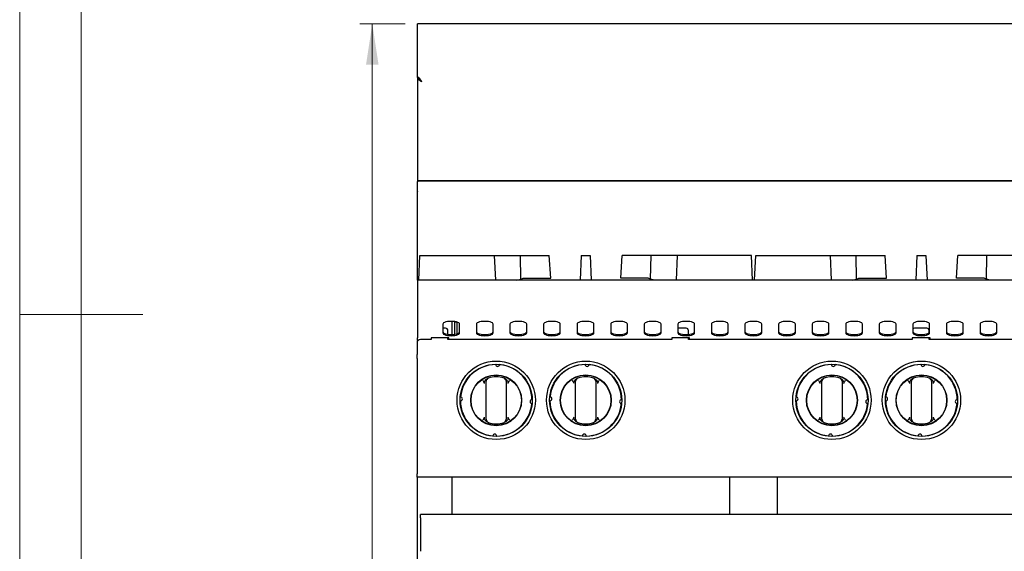
# Model space of a CAD drawing. Units: millimetres. Extents: x 5 to 427, y 5 to 292.
# Drawn here: x 5 to 85, y 129 to 172 of the extents above; entities that cross this region are included whole.
import ezdxf

# ---------------------------------------------------------------- set-up
doc = ezdxf.new("R2010")
doc.units = ezdxf.units.MM
doc.styles.add('SLDTEXTSTYLE0', font='TXT', dxfattribs={"width": 0.75})
doc.dimstyles.new('SLDDIMSTYLE1', dxfattribs={"dimtxt": 3.5, "dimasz": 3.302, "dimexe": 0, "dimexo": 0.0625, "dimgap": 0.875, "dimtad": 1, "dimdec": 0, "dimlfac": 11, "dimrnd": 1e-09, "dimzin": 12, "dimdsep": 46, "dimtxsty": 'SLDTEXTSTYLE0', "dimsah": 1, "dimcen": 0.09, "dimadec": 0, "dimazin": 3, "dimtfac": 1, "dimtdec": 0, "dimtofl": 0, "dimtmove": 0, "dimatfit": 3, "dimfxl": 0, "dimfrac": 2, "dimtolj": 1, "dimtzin": 12, "dimarcsym": 0})

# ---------------------------------------------------------------- blocks, each defined once
blk = doc.blocks.new('_D_1')
at = {"color": 7, "linetype": 'Continuous', "lineweight": 18}
for p, q in [((36.324, 172.096), (32.642, 172.096)), ((33.642, 172.096), (33.642, 69.459)), ((40.551, 69.459), (32.642, 69.459))]:
    blk.add_line(p, q, dxfattribs=at)
for points in [[(33.642, 172.096), (33.134, 168.794), (34.15, 168.794)], [(33.642, 69.459), (34.15, 72.761), (33.134, 72.761)]]:
    blk.add_solid(points, dxfattribs=at)
at = {"color": 7, "linetype": 'Continuous', "lineweight": 18, "insert": (29.13, 115.605), "char_height": 3.5, "attachment_point": 1, "rotation": 90, "style": 'SLDTEXTSTYLE0'}
blk.add_mtext('1130', dxfattribs=at)

msp = doc.modelspace()

# ---------------------------------------------------------------- linework, layer by layer
at = {"color": 7, "linetype": 'Continuous', "lineweight": 18}
for p, q in [((5, 292), (5, 5)), ((10, 287), (10, 10)), ((5, 148.5), (15, 148.5))]:
    msp.add_line(p, q, dxfattribs=at)
at = {"color": 7, "linetype": 'Continuous', "lineweight": 25}
for p, q in [((119.141731, 172.09581), (37.323552, 172.09581)), ((37.323552, 171.997291), (37.323552, 172.09581)), ((37.323552, 167.80958), (37.323552, 171.997291)), ((37.323552, 167.80958), (37.323552, 167.732441)), ((37.500724, 167.648872), (37.323552, 167.80958)), ((37.323552, 167.732441), (37.500724, 167.571733)), ((37.323552, 167.706727), (37.323552, 167.732441)), ((37.323552, 167.706727), (37.323552, 159.294626)), ((37.351899, 167.706727), (37.323552, 167.706727)), ((37.500724, 167.571733), (37.500724, 167.648872)), ((37.323552, 159.294626), (37.41446, 159.384152)), ((37.41446, 159.365208), (37.323552, 159.275682)), ((37.323552, 159.275682), (37.323552, 159.294626)), ((37.323552, 158.498912), (37.323552, 159.275682)), ((37.41446, 159.384152), (37.41446, 159.365208)), ((37.41446, 159.384152), (91.778096, 159.384152)), ((37.41446, 159.365208), (91.778096, 159.365208)), ((37.323552, 158.498912), (37.323552, 158.459445)), ((37.323552, 151.29581), (37.323552, 158.459445)), ((37.42556, 151.29581), (37.512087, 153.277626)), ((37.512087, 153.277626), (43.553191, 153.277626)), ((43.553191, 153.277626), (43.639718, 151.29581)), ((43.553191, 153.277626), (45.673854, 153.277626)), ((45.708324, 151.371527), (45.673854, 153.277626)), ((45.673854, 153.277626), (48.020784, 153.277626)), ((48.133049, 151.459446), (48.020784, 153.277626)), ((50.614139, 153.277626), (50.527612, 151.29581)), ((50.614139, 153.277626), (51.341413, 153.277626)), ((51.341413, 153.277626), (51.42794, 151.29581)), ((53.822502, 151.459446), (53.934768, 153.277626)), ((56.281698, 153.277626), (53.934768, 153.277626)), ((56.247226, 151.371527), (56.281698, 153.277626)), ((58.402362, 153.277626), (56.281698, 153.277626)), ((58.402362, 153.277626), (58.315834, 151.29581)), ((64.443465, 153.277626), (58.402362, 153.277626)), ((64.529993, 151.29581), (64.443465, 153.277626)), ((64.698285, 151.29581), (64.784814, 153.277626)), ((64.784814, 153.277626), (70.825917, 153.277626)), ((70.825917, 153.277626), (70.912445, 151.29581)), ((70.825917, 153.277626), (72.946581, 153.277626)), ((72.981052, 151.371527), (72.946581, 153.277626)), ((72.946581, 153.277626), (75.293511, 153.277626)), ((75.405776, 151.459446), (75.293511, 153.277626)), ((77.886867, 153.277626), (77.800338, 151.29581)), ((77.886867, 153.277626), (78.614139, 153.277626)), ((78.614139, 153.277626), (78.700667, 151.29581)), ((81.095229, 151.459446), (81.207495, 153.277626)), ((83.554425, 153.277626), (81.207495, 153.277626)), ((83.519954, 151.371527), (83.554425, 153.277626)), ((85.675089, 153.277626), (83.554425, 153.277626)), ((119.141731, 151.29581), (37.323552, 151.29581)), ((37.323552, 151.29581), (37.323552, 150.959444)), ((45.392184, 151.29581), (45.708324, 151.371527)), ((45.708324, 151.371527), (45.892245, 151.459446)), ((45.892245, 151.459446), (48.133049, 151.459446)), ((56.063306, 151.459446), (53.822502, 151.459446)), ((56.247226, 151.371527), (56.063306, 151.459446)), ((56.563368, 151.29581), (56.247226, 151.371527)), ((72.664911, 151.29581), (72.981052, 151.371527)), ((72.981052, 151.371527), (73.164972, 151.459446)), ((73.164972, 151.459446), (75.405776, 151.459446)), ((83.336034, 151.459446), (81.095229, 151.459446)), ((83.519954, 151.371527), (83.336034, 151.459446)), ((83.836095, 151.29581), (83.519954, 151.371527)), ((37.323552, 150.959444), (37.323552, 148.440425)), ((37.323552, 148.440425), (37.323552, 148.124345)), ((37.323552, 148.124345), (37.323552, 146.594992)), ((39.369004, 147.709462), (39.369004, 147.009875)), ((39.596277, 147.377627), (39.369004, 147.377627)), ((39.778095, 146.89866), (39.778095, 147.195809)), ((40.132643, 146.880877), (40.132643, 147.940973)), ((40.341411, 147.868536), (40.341411, 147.920418)), ((40.523229, 147.868536), (40.341411, 147.868536)), ((40.341411, 146.901432), (40.341411, 147.868536)), ((40.523229, 147.868536), (40.523229, 147.877612)), ((40.523229, 146.944237), (40.523229, 147.868536)), ((40.732642, 147.009875), (40.732642, 147.709462)), ((42.096277, 147.709462), (42.096277, 147.009875)), ((43.459915, 147.009875), (43.459915, 147.709462)), ((44.82355, 147.709462), (44.82355, 147.009875)), ((46.187188, 147.009875), (46.187188, 147.709462)), ((47.550823, 147.709462), (47.550823, 147.009875)), ((48.914461, 147.009875), (48.914461, 147.709462)), ((50.278096, 147.709462), (50.278096, 147.009875)), ((51.641733, 147.009875), (51.641733, 147.709462)), ((53.005369, 147.709462), (53.005369, 147.009875)), ((54.369006, 147.009875), (54.369006, 147.709462)), ((55.732641, 147.709462), (55.732641, 147.009875)), ((57.096278, 147.009875), (57.096278, 147.709462)), ((58.459914, 147.709462), (58.459914, 147.009875)), ((59.141733, 147.377627), (58.459914, 147.377627)), ((59.32355, 146.887636), (59.32355, 147.195809)), ((59.823551, 147.009875), (59.823551, 147.709462)), ((61.187187, 147.709462), (61.187187, 147.009875)), ((62.550823, 147.009875), (62.550823, 147.709462)), ((63.91446, 147.709462), (63.91446, 147.009875)), ((65.278096, 147.009875), (65.278096, 147.709462)), ((66.641733, 147.709462), (66.641733, 147.009875)), ((68.005369, 147.009875), (68.005369, 147.709462)), ((69.369006, 147.709462), (69.369006, 147.009875)), ((70.732641, 147.009875), (70.732641, 147.709462)), ((72.096278, 147.709462), (72.096278, 147.009875)), ((73.459914, 147.009875), (73.459914, 147.709462)), ((74.823551, 147.709462), (74.823551, 147.009875)), ((76.187187, 147.009875), (76.187187, 147.709462)), ((77.550823, 147.709462), (77.550823, 147.009875)), ((78.687187, 147.377627), (77.687187, 147.377627)), ((78.869005, 147.028667), (78.869005, 147.195809)), ((78.91446, 147.009875), (78.91446, 147.709462)), ((80.278096, 147.709462), (80.278096, 147.009875)), ((81.641733, 147.009875), (81.641733, 147.709462)), ((83.005369, 147.709462), (83.005369, 147.009875)), ((84.369005, 147.009875), (84.369005, 147.709462)), ((37.323552, 146.381426), (37.323552, 146.594992)), ((37.323552, 146.381426), (37.323552, 146.346565)), ((38.41446, 146.468537), (37.550824, 146.468537)), ((39.869006, 146.594992), (38.41446, 146.594992)), ((38.41446, 146.594992), (38.41446, 146.556056)), ((38.41446, 146.556056), (38.41446, 146.468537)), ((39.778095, 146.468537), (39.778095, 146.594992)), ((57.959914, 146.468537), (39.778095, 146.468537)), ((39.869006, 146.468537), (39.869006, 146.594992)), ((59.41446, 146.594992), (57.959914, 146.594992)), ((57.959914, 146.594992), (57.959914, 146.556056)), ((57.959914, 146.556056), (57.959914, 146.468537)), ((59.32355, 146.468537), (59.32355, 146.594992)), ((77.505369, 146.468537), (59.32355, 146.468537)), ((59.41446, 146.468537), (59.41446, 146.594992)), ((78.959914, 146.594992), (77.505369, 146.594992)), ((77.505369, 146.594992), (77.505369, 146.556056)), ((77.505369, 146.556056), (77.505369, 146.468537)), ((78.869005, 146.468537), (78.869005, 146.594992)), ((97.050824, 146.468537), (78.869005, 146.468537)), ((78.959914, 146.468537), (78.959914, 146.594992)), ((37.278095, 146.195809), (37.278095, 145.253829)), ((37.278095, 145.06741), (37.278095, 145.253829)), ((37.278095, 145.06741), (37.278095, 145.061517)), ((37.278095, 144.932952), (37.278095, 145.061517)), ((37.278095, 144.932952), (37.278095, 135.550354)), ((42.872817, 143.227445), (42.989049, 143.301911)), ((44.421048, 143.301911), (44.53728, 143.227445)), ((50.145543, 143.227445), (50.261775, 143.301911)), ((50.145543, 143.227445), (50.261775, 143.301911)), ((51.693776, 143.301911), (51.810008, 143.227445)), ((51.693776, 143.301911), (51.810008, 143.227445)), ((70.145544, 143.227445), (70.261776, 143.301911)), ((71.693775, 143.301911), (71.810008, 143.227445)), ((77.418271, 143.227445), (77.534503, 143.301911)), ((78.966502, 143.301911), (79.082735, 143.227445)), ((42.754136, 142.905418), (42.702091, 143.018373)), ((42.886868, 140.183773), (42.886868, 142.880573)), ((44.523229, 142.880573), (44.523229, 140.183773)), ((44.708006, 143.018373), (44.655958, 142.905418)), ((50.026865, 142.905418), (49.974819, 143.018373)), ((50.026865, 142.905418), (49.974819, 143.018373)), ((50.159594, 140.183773), (50.159594, 142.880573)), ((51.795958, 142.880573), (51.795958, 140.183773)), ((51.980732, 143.018373), (51.928686, 142.905418)), ((51.980732, 143.018373), (51.928686, 142.905418)), ((70.026865, 142.905418), (69.974818, 143.018373)), ((70.159594, 140.183773), (70.159594, 142.880573)), ((71.795958, 142.880573), (71.795958, 140.183773)), ((71.980733, 143.018373), (71.928686, 142.905418)), ((77.299592, 142.905418), (77.247546, 143.018373)), ((77.432321, 140.183773), (77.432321, 142.880573)), ((79.068685, 142.880573), (79.068685, 140.183773)), ((79.25346, 143.018373), (79.201414, 142.905418)), ((42.702091, 140.045972), (42.754136, 140.158926)), ((44.655958, 140.158926), (44.708006, 140.045972)), ((49.974819, 140.045972), (50.026865, 140.158926)), ((49.974819, 140.045972), (50.026865, 140.158926)), ((51.928686, 140.158926), (51.980732, 140.045972)), ((51.928686, 140.158926), (51.980732, 140.045972)), ((69.974818, 140.045972), (70.026865, 140.158926)), ((71.928686, 140.158926), (71.980733, 140.045972)), ((77.247546, 140.045972), (77.299592, 140.158926)), ((79.201414, 140.158926), (79.25346, 140.045972)), ((42.989049, 139.762434), (42.872817, 139.836901)), ((44.53728, 139.836901), (44.421048, 139.762434)), ((50.261775, 139.762434), (50.145543, 139.836901)), ((50.261775, 139.762434), (50.145543, 139.836901)), ((51.810008, 139.836901), (51.693776, 139.762434)), ((51.810008, 139.836901), (51.693776, 139.762434)), ((70.261776, 139.762434), (70.145544, 139.836901)), ((71.810008, 139.836901), (71.693775, 139.762434)), ((77.534503, 139.762434), (77.418271, 139.836901)), ((79.082735, 139.836901), (78.966502, 139.762434)), ((37.278095, 135.286718), (37.278095, 135.550354)), ((119.096277, 135.286718), (37.278095, 135.286718)), ((37.323552, 126.832173), (37.323552, 135.286718)), ((40.132643, 132.268536), (40.132643, 135.286718)), ((62.669005, 135.286718), (62.669005, 132.268536)), ((66.52355, 135.286718), (66.52355, 132.268536)), ((91.641732, 132.268536), (37.550824, 132.268536)), ((37.550824, 131.977627), (37.550824, 132.268536)), ((37.550824, 131.977627), (37.550824, 129.268536))]:
    msp.add_line(p, q, dxfattribs=at)
at = {"color": 7, "linetype": 'Continuous', "lineweight": 25, "flags": 128}
for points in [[(40.732642, 147.709462), (40.715546, 147.761353), (40.665121, 147.810642), (40.583891, 147.854857), (40.47593, 147.891782), (40.346653, 147.919564), (40.202543, 147.93681), (40.050825, 147.942657), (39.899104, 147.93681), (39.754993, 147.919564), (39.625716, 147.891782), (39.517756, 147.854857), (39.436526, 147.810642), (39.3861, 147.761353), (39.369004, 147.709462)], [(43.459915, 147.709462), (43.442819, 147.761353), (43.392394, 147.810642), (43.311163, 147.854857), (43.203203, 147.891782), (43.073926, 147.919564), (42.929816, 147.93681), (42.778097, 147.942657), (42.626377, 147.93681), (42.482266, 147.919564), (42.352989, 147.891782), (42.245029, 147.854857), (42.163798, 147.810642), (42.113373, 147.761353), (42.096277, 147.709462)], [(46.187188, 147.709462), (46.170092, 147.761353), (46.119667, 147.810642), (46.038436, 147.854857), (45.930476, 147.891782), (45.801199, 147.919564), (45.657088, 147.93681), (45.505368, 147.942657), (45.353649, 147.93681), (45.209539, 147.919564), (45.080262, 147.891782), (44.972302, 147.854857), (44.891071, 147.810642), (44.840646, 147.761353), (44.82355, 147.709462)], [(48.914461, 147.709462), (48.897365, 147.761353), (48.846939, 147.810642), (48.765709, 147.854857), (48.657749, 147.891782), (48.528472, 147.919564), (48.384361, 147.93681), (48.23264, 147.942657), (48.080922, 147.93681), (47.936812, 147.919564), (47.807535, 147.891782), (47.699574, 147.854857), (47.618344, 147.810642), (47.567919, 147.761353), (47.550823, 147.709462)], [(51.641733, 147.709462), (51.624638, 147.761353), (51.574212, 147.810642), (51.492982, 147.854857), (51.385022, 147.891782), (51.255745, 147.919564), (51.111634, 147.93681), (50.959913, 147.942657), (50.808195, 147.93681), (50.664085, 147.919564), (50.534807, 147.891782), (50.426847, 147.854857), (50.345617, 147.810642), (50.295191, 147.761353), (50.278096, 147.709462)], [(54.369006, 147.709462), (54.351911, 147.761353), (54.301485, 147.810642), (54.220255, 147.854857), (54.112295, 147.891782), (53.983017, 147.919564), (53.838907, 147.93681), (53.687186, 147.942657), (53.535468, 147.93681), (53.391357, 147.919564), (53.26208, 147.891782), (53.15412, 147.854857), (53.07289, 147.810642), (53.022464, 147.761353), (53.005369, 147.709462)], [(57.096278, 147.709462), (57.079183, 147.761353), (57.028757, 147.810642), (56.947526, 147.854857), (56.839566, 147.891782), (56.710289, 147.919564), (56.566178, 147.93681), (56.41446, 147.942657), (56.262741, 147.93681), (56.11863, 147.919564), (55.989353, 147.891782), (55.881393, 147.854857), (55.800163, 147.810642), (55.749736, 147.761353), (55.732641, 147.709462)], [(59.823551, 147.709462), (59.806456, 147.761353), (59.756029, 147.810642), (59.674799, 147.854857), (59.566839, 147.891782), (59.437562, 147.919564), (59.293451, 147.93681), (59.141733, 147.942657), (58.990014, 147.93681), (58.845903, 147.919564), (58.716626, 147.891782), (58.608666, 147.854857), (58.527435, 147.810642), (58.477009, 147.761353), (58.459914, 147.709462)], [(62.550823, 147.709462), (62.533729, 147.761353), (62.483302, 147.810642), (62.402072, 147.854857), (62.294112, 147.891782), (62.164835, 147.919564), (62.020724, 147.93681), (61.869005, 147.942657), (61.717286, 147.93681), (61.573176, 147.919564), (61.443899, 147.891782), (61.335939, 147.854857), (61.254708, 147.810642), (61.204281, 147.761353), (61.187187, 147.709462)], [(65.278096, 147.709462), (65.261002, 147.761353), (65.210575, 147.810642), (65.129345, 147.854857), (65.021385, 147.891782), (64.892107, 147.919564), (64.747997, 147.93681), (64.596277, 147.942657), (64.444559, 147.93681), (64.300449, 147.919564), (64.171172, 147.891782), (64.063211, 147.854857), (63.981981, 147.810642), (63.931554, 147.761353), (63.91446, 147.709462)], [(68.005369, 147.709462), (67.988274, 147.761353), (67.937848, 147.810642), (67.856618, 147.854857), (67.748657, 147.891782), (67.61938, 147.919564), (67.47527, 147.93681), (67.323551, 147.942657), (67.171832, 147.93681), (67.027721, 147.919564), (66.898444, 147.891782), (66.790484, 147.854857), (66.709254, 147.810642), (66.658827, 147.761353), (66.641733, 147.709462)], [(70.732641, 147.709462), (70.715547, 147.761353), (70.66512, 147.810642), (70.58389, 147.854857), (70.47593, 147.891782), (70.346653, 147.919564), (70.202542, 147.93681), (70.050823, 147.942657), (69.899105, 147.93681), (69.754994, 147.919564), (69.625717, 147.891782), (69.517756, 147.854857), (69.436527, 147.810642), (69.3861, 147.761353), (69.369006, 147.709462)], [(73.459914, 147.709462), (73.44282, 147.761353), (73.392393, 147.810642), (73.311163, 147.854857), (73.203203, 147.891782), (73.073926, 147.919564), (72.929815, 147.93681), (72.778096, 147.942657), (72.626377, 147.93681), (72.482267, 147.919564), (72.352989, 147.891782), (72.245029, 147.854857), (72.163799, 147.810642), (72.113373, 147.761353), (72.096278, 147.709462)], [(76.187187, 147.709462), (76.170092, 147.761353), (76.119666, 147.810642), (76.038436, 147.854857), (75.930476, 147.891782), (75.801199, 147.919564), (75.657088, 147.93681), (75.505369, 147.942657), (75.35365, 147.93681), (75.209539, 147.919564), (75.080262, 147.891782), (74.972302, 147.854857), (74.891072, 147.810642), (74.840645, 147.761353), (74.823551, 147.709462)], [(78.91446, 147.709462), (78.897365, 147.761353), (78.846939, 147.810642), (78.765708, 147.854857), (78.657748, 147.891782), (78.528471, 147.919564), (78.38436, 147.93681), (78.232642, 147.942657), (78.080923, 147.93681), (77.936812, 147.919564), (77.807535, 147.891782), (77.699575, 147.854857), (77.618345, 147.810642), (77.567918, 147.761353), (77.550823, 147.709462)], [(81.641733, 147.709462), (81.624638, 147.761353), (81.574211, 147.810642), (81.492981, 147.854857), (81.385021, 147.891782), (81.255744, 147.919564), (81.111633, 147.93681), (80.959914, 147.942657), (80.808196, 147.93681), (80.664085, 147.919564), (80.534808, 147.891782), (80.426847, 147.854857), (80.345617, 147.810642), (80.295191, 147.761353), (80.278096, 147.709462)], [(84.369005, 147.709462), (84.35191, 147.761353), (84.301484, 147.810642), (84.220254, 147.854857), (84.112294, 147.891782), (83.983017, 147.919564), (83.838906, 147.93681), (83.687187, 147.942657), (83.535468, 147.93681), (83.391357, 147.919564), (83.26208, 147.891782), (83.15412, 147.854857), (83.07289, 147.810642), (83.022463, 147.761353), (83.005369, 147.709462)], [(39.369004, 147.112387), (39.3861, 147.060496), (39.436526, 147.011207), (39.517756, 146.966993), (39.625716, 146.930067), (39.754993, 146.902285), (39.899104, 146.885039), (40.050825, 146.879192), (40.202543, 146.885039), (40.346653, 146.902285), (40.47593, 146.930067), (40.583891, 146.966993), (40.665121, 147.011207), (40.715546, 147.060496), (40.732642, 147.112387)], [(39.369004, 147.009875), (39.3861, 146.957984), (39.436526, 146.908695), (39.517756, 146.864481), (39.625716, 146.827556), (39.754993, 146.799773), (39.899104, 146.782527), (40.050825, 146.77668), (40.202543, 146.782527), (40.346653, 146.799773), (40.47593, 146.827556), (40.583891, 146.864481), (40.665121, 146.908695), (40.715546, 146.957984), (40.732642, 147.009875)], [(42.096277, 147.112387), (42.113373, 147.060496), (42.163798, 147.011207), (42.245029, 146.966993), (42.352989, 146.930067), (42.482266, 146.902285), (42.626377, 146.885039), (42.778097, 146.879192), (42.929816, 146.885039), (43.073926, 146.902285), (43.203203, 146.930067), (43.311163, 146.966993), (43.392394, 147.011207), (43.442819, 147.060496), (43.459915, 147.112387)], [(42.096277, 147.009875), (42.113373, 146.957984), (42.163798, 146.908695), (42.245029, 146.864481), (42.352989, 146.827556), (42.482266, 146.799773), (42.626377, 146.782527), (42.778097, 146.77668), (42.929816, 146.782527), (43.073926, 146.799773), (43.203203, 146.827556), (43.311163, 146.864481), (43.392394, 146.908695), (43.442819, 146.957984), (43.459915, 147.009875)], [(44.82355, 147.112387), (44.840646, 147.060496), (44.891071, 147.011207), (44.972302, 146.966993), (45.080262, 146.930067), (45.209539, 146.902285), (45.353649, 146.885039), (45.505368, 146.879192), (45.657088, 146.885039), (45.801199, 146.902285), (45.930476, 146.930067), (46.038436, 146.966993), (46.119667, 147.011207), (46.170092, 147.060496), (46.187188, 147.112387)], [(44.82355, 147.009875), (44.840646, 146.957984), (44.891071, 146.908695), (44.972302, 146.864481), (45.080262, 146.827556), (45.209539, 146.799773), (45.353649, 146.782527), (45.505368, 146.77668), (45.657088, 146.782527), (45.801199, 146.799773), (45.930476, 146.827556), (46.038436, 146.864481), (46.119667, 146.908695), (46.170092, 146.957984), (46.187188, 147.009875)], [(47.550823, 147.112387), (47.567919, 147.060496), (47.618344, 147.011207), (47.699574, 146.966993), (47.807535, 146.930067), (47.936812, 146.902285), (48.080922, 146.885039), (48.23264, 146.879192), (48.384361, 146.885039), (48.528472, 146.902285), (48.657749, 146.930067), (48.765709, 146.966993), (48.846939, 147.011207), (48.897365, 147.060496), (48.914461, 147.112387)], [(47.550823, 147.009875), (47.567919, 146.957984), (47.618344, 146.908695), (47.699574, 146.864481), (47.807535, 146.827556), (47.936812, 146.799773), (48.080922, 146.782527), (48.23264, 146.77668), (48.384361, 146.782527), (48.528472, 146.799773), (48.657749, 146.827556), (48.765709, 146.864481), (48.846939, 146.908695), (48.897365, 146.957984), (48.914461, 147.009875)], [(50.278096, 147.112387), (50.295191, 147.060496), (50.345617, 147.011207), (50.426847, 146.966993), (50.534807, 146.930067), (50.664085, 146.902285), (50.808195, 146.885039), (50.959913, 146.879192), (51.111634, 146.885039), (51.255745, 146.902285), (51.385022, 146.930067), (51.492982, 146.966993), (51.574212, 147.011207), (51.624638, 147.060496), (51.641733, 147.112387)], [(50.278096, 147.009875), (50.295191, 146.957984), (50.345617, 146.908695), (50.426847, 146.864481), (50.534807, 146.827556), (50.664085, 146.799773), (50.808195, 146.782527), (50.959913, 146.77668), (51.111634, 146.782527), (51.255745, 146.799773), (51.385022, 146.827556), (51.492982, 146.864481), (51.574212, 146.908695), (51.624638, 146.957984), (51.641733, 147.009875)], [(53.005369, 147.112387), (53.022464, 147.060496), (53.07289, 147.011207), (53.15412, 146.966993), (53.26208, 146.930067), (53.391357, 146.902285), (53.535468, 146.885039), (53.687186, 146.879192), (53.838907, 146.885039), (53.983017, 146.902285), (54.112295, 146.930067), (54.220255, 146.966993), (54.301485, 147.011207), (54.351911, 147.060496), (54.369006, 147.112387)], [(53.005369, 147.009875), (53.022464, 146.957984), (53.07289, 146.908695), (53.15412, 146.864481), (53.26208, 146.827556), (53.391357, 146.799773), (53.535468, 146.782527), (53.687186, 146.77668), (53.838907, 146.782527), (53.983017, 146.799773), (54.112295, 146.827556), (54.220255, 146.864481), (54.301485, 146.908695), (54.351911, 146.957984), (54.369006, 147.009875)], [(55.732641, 147.112387), (55.749736, 147.060496), (55.800163, 147.011207), (55.881393, 146.966993), (55.989353, 146.930067), (56.11863, 146.902285), (56.262741, 146.885039), (56.41446, 146.879192), (56.566178, 146.885039), (56.710289, 146.902285), (56.839566, 146.930067), (56.947526, 146.966993), (57.028757, 147.011207), (57.079183, 147.060496), (57.096278, 147.112387)], [(55.732641, 147.009875), (55.749736, 146.957984), (55.800163, 146.908695), (55.881393, 146.864481), (55.989353, 146.827556), (56.11863, 146.799773), (56.262741, 146.782527), (56.41446, 146.77668), (56.566178, 146.782527), (56.710289, 146.799773), (56.839566, 146.827556), (56.947526, 146.864481), (57.028757, 146.908695), (57.079183, 146.957984), (57.096278, 147.009875)], [(58.459914, 147.112387), (58.477009, 147.060496), (58.527435, 147.011207), (58.608666, 146.966993), (58.716626, 146.930067), (58.845903, 146.902285), (58.990014, 146.885039), (59.141733, 146.879192), (59.293451, 146.885039), (59.437562, 146.902285), (59.566839, 146.930067), (59.674799, 146.966993), (59.756029, 147.011207), (59.806456, 147.060496), (59.823551, 147.112387)], [(58.459914, 147.009875), (58.477009, 146.957984), (58.527435, 146.908695), (58.608666, 146.864481), (58.716626, 146.827556), (58.845903, 146.799773), (58.990014, 146.782527), (59.141733, 146.77668), (59.293451, 146.782527), (59.437562, 146.799773), (59.566839, 146.827556), (59.674799, 146.864481), (59.756029, 146.908695), (59.806456, 146.957984), (59.823551, 147.009875)], [(61.187187, 147.112387), (61.204281, 147.060496), (61.254708, 147.011207), (61.335939, 146.966993), (61.443899, 146.930067), (61.573176, 146.902285), (61.717286, 146.885039), (61.869005, 146.879192), (62.020724, 146.885039), (62.164835, 146.902285), (62.294112, 146.930067), (62.402072, 146.966993), (62.483302, 147.011207), (62.533729, 147.060496), (62.550823, 147.112387)], [(61.187187, 147.009875), (61.204281, 146.957984), (61.254708, 146.908695), (61.335939, 146.864481), (61.443899, 146.827556), (61.573176, 146.799773), (61.717286, 146.782527), (61.869005, 146.77668), (62.020724, 146.782527), (62.164835, 146.799773), (62.294112, 146.827556), (62.402072, 146.864481), (62.483302, 146.908695), (62.533729, 146.957984), (62.550823, 147.009875)], [(63.91446, 147.112387), (63.931554, 147.060496), (63.981981, 147.011207), (64.063211, 146.966993), (64.171172, 146.930067), (64.300449, 146.902285), (64.444559, 146.885039), (64.596277, 146.879192), (64.747997, 146.885039), (64.892107, 146.902285), (65.021385, 146.930067), (65.129345, 146.966993), (65.210575, 147.011207), (65.261002, 147.060496), (65.278096, 147.112387)], [(63.91446, 147.009875), (63.931554, 146.957984), (63.981981, 146.908695), (64.063211, 146.864481), (64.171172, 146.827556), (64.300449, 146.799773), (64.444559, 146.782527), (64.596277, 146.77668), (64.747997, 146.782527), (64.892107, 146.799773), (65.021385, 146.827556), (65.129345, 146.864481), (65.210575, 146.908695), (65.261002, 146.957984), (65.278096, 147.009875)], [(66.641733, 147.112387), (66.658827, 147.060496), (66.709254, 147.011207), (66.790484, 146.966993), (66.898444, 146.930067), (67.027721, 146.902285), (67.171832, 146.885039), (67.323551, 146.879192), (67.47527, 146.885039), (67.61938, 146.902285), (67.748657, 146.930067), (67.856618, 146.966993), (67.937848, 147.011207), (67.988274, 147.060496), (68.005369, 147.112387)], [(66.641733, 147.009875), (66.658827, 146.957984), (66.709254, 146.908695), (66.790484, 146.864481), (66.898444, 146.827556), (67.027721, 146.799773), (67.171832, 146.782527), (67.323551, 146.77668), (67.47527, 146.782527), (67.61938, 146.799773), (67.748657, 146.827556), (67.856618, 146.864481), (67.937848, 146.908695), (67.988274, 146.957984), (68.005369, 147.009875)], [(69.369006, 147.112387), (69.3861, 147.060496), (69.436527, 147.011207), (69.517756, 146.966993), (69.625717, 146.930067), (69.754994, 146.902285), (69.899105, 146.885039), (70.050823, 146.879192), (70.202542, 146.885039), (70.346653, 146.902285), (70.47593, 146.930067), (70.58389, 146.966993), (70.66512, 147.011207), (70.715547, 147.060496), (70.732641, 147.112387)], [(69.369006, 147.009875), (69.3861, 146.957984), (69.436527, 146.908695), (69.517756, 146.864481), (69.625717, 146.827556), (69.754994, 146.799773), (69.899105, 146.782527), (70.050823, 146.77668), (70.202542, 146.782527), (70.346653, 146.799773), (70.47593, 146.827556), (70.58389, 146.864481), (70.66512, 146.908695), (70.715547, 146.957984), (70.732641, 147.009875)], [(72.096278, 147.112387), (72.113373, 147.060496), (72.163799, 147.011207), (72.245029, 146.966993), (72.352989, 146.930067), (72.482267, 146.902285), (72.626377, 146.885039), (72.778096, 146.879192), (72.929815, 146.885039), (73.073926, 146.902285), (73.203203, 146.930067), (73.311163, 146.966993), (73.392393, 147.011207), (73.44282, 147.060496), (73.459914, 147.112387)], [(72.096278, 147.009875), (72.113373, 146.957984), (72.163799, 146.908695), (72.245029, 146.864481), (72.352989, 146.827556), (72.482267, 146.799773), (72.626377, 146.782527), (72.778096, 146.77668), (72.929815, 146.782527), (73.073926, 146.799773), (73.203203, 146.827556), (73.311163, 146.864481), (73.392393, 146.908695), (73.44282, 146.957984), (73.459914, 147.009875)], [(74.823551, 147.112387), (74.840645, 147.060496), (74.891072, 147.011207), (74.972302, 146.966993), (75.080262, 146.930067), (75.209539, 146.902285), (75.35365, 146.885039), (75.505369, 146.879192), (75.657088, 146.885039), (75.801199, 146.902285), (75.930476, 146.930067), (76.038436, 146.966993), (76.119666, 147.011207), (76.170092, 147.060496), (76.187187, 147.112387)], [(74.823551, 147.009875), (74.840645, 146.957984), (74.891072, 146.908695), (74.972302, 146.864481), (75.080262, 146.827556), (75.209539, 146.799773), (75.35365, 146.782527), (75.505369, 146.77668), (75.657088, 146.782527), (75.801199, 146.799773), (75.930476, 146.827556), (76.038436, 146.864481), (76.119666, 146.908695), (76.170092, 146.957984), (76.187187, 147.009875)], [(77.550823, 147.112387), (77.567918, 147.060496), (77.618345, 147.011207), (77.699575, 146.966993), (77.807535, 146.930067), (77.936812, 146.902285), (78.080923, 146.885039), (78.232642, 146.879192), (78.38436, 146.885039), (78.528471, 146.902285), (78.657748, 146.930067), (78.765708, 146.966993), (78.846939, 147.011207), (78.897365, 147.060496), (78.91446, 147.112387)], [(77.550823, 147.009875), (77.567918, 146.957984), (77.618345, 146.908695), (77.699575, 146.864481), (77.807535, 146.827556), (77.936812, 146.799773), (78.080923, 146.782527), (78.232642, 146.77668), (78.38436, 146.782527), (78.528471, 146.799773), (78.657748, 146.827556), (78.765708, 146.864481), (78.846939, 146.908695), (78.897365, 146.957984), (78.91446, 147.009875)], [(80.278096, 147.112387), (80.295191, 147.060496), (80.345617, 147.011207), (80.426847, 146.966993), (80.534808, 146.930067), (80.664085, 146.902285), (80.808196, 146.885039), (80.959914, 146.879192), (81.111633, 146.885039), (81.255744, 146.902285), (81.385021, 146.930067), (81.492981, 146.966993), (81.574211, 147.011207), (81.624638, 147.060496), (81.641733, 147.112387)], [(80.278096, 147.009875), (80.295191, 146.957984), (80.345617, 146.908695), (80.426847, 146.864481), (80.534808, 146.827556), (80.664085, 146.799773), (80.808196, 146.782527), (80.959914, 146.77668), (81.111633, 146.782527), (81.255744, 146.799773), (81.385021, 146.827556), (81.492981, 146.864481), (81.574211, 146.908695), (81.624638, 146.957984), (81.641733, 147.009875)], [(83.005369, 147.112387), (83.022463, 147.060496), (83.07289, 147.011207), (83.15412, 146.966993), (83.26208, 146.930067), (83.391357, 146.902285), (83.535468, 146.885039), (83.687187, 146.879192), (83.838906, 146.885039), (83.983017, 146.902285), (84.112294, 146.930067), (84.220254, 146.966993), (84.301484, 147.011207), (84.35191, 147.060496), (84.369005, 147.112387)], [(83.005369, 147.009875), (83.022463, 146.957984), (83.07289, 146.908695), (83.15412, 146.864481), (83.26208, 146.827556), (83.391357, 146.799773), (83.535468, 146.782527), (83.687187, 146.77668), (83.838906, 146.782527), (83.983017, 146.799773), (84.112294, 146.827556), (84.220254, 146.864481), (84.301484, 146.908695), (84.35191, 146.957984), (84.369005, 147.009875)]]:
    msp.add_lwpolyline(points, dxfattribs=at)
at = {"color": 7, "linetype": 'Continuous', "lineweight": 25}
for centre, radius in [((43.705048, 141.532173), 3.181818), ((43.705048, 141.532173), 2.931818), ((50.977776, 141.532173), 3.181818), ((50.977776, 141.532173), 2.931818), ((70.977776, 141.532173), 3.181818), ((70.977776, 141.532173), 2.931818), ((78.250503, 141.532173), 3.181818), ((78.250503, 141.532173), 2.931818), ((43.705048, 141.532173), 2.068182), ((43.705048, 141.532173), 2.045455), ((50.977776, 141.532173), 2.068182), ((50.977776, 141.532173), 2.045455), ((70.977776, 141.532173), 2.068182), ((70.977776, 141.532173), 2.045455), ((78.250503, 141.532173), 2.068182), ((78.250503, 141.532173), 2.045455)]:
    msp.add_circle(centre, radius, dxfattribs=at)
for centre, radius, start, end in [((39.596278, 147.195809), 0.181818, 0, 90), ((59.141732, 147.195809), 0.181818, 0, 90), ((77.687187, 147.195809), 0.181818, 90, 138.59037789), ((78.687187, 147.195809), 0.181818, 0, 90), ((37.550823, 146.195809), 0.272727, 90, 180), ((43.705048, 141.532173), 2.909091, 90.90295812, 174.63545106), ((43.818284, 144.439059), 0.159091, 179.33608136, 356.20232782), ((43.705048, 141.532173), 2.909091, 0.90295812, 84.63545106), ((50.977776, 141.532173), 2.909091, 90.90295812, 174.63545106), ((51.091012, 144.439059), 0.159091, 179.33608136, 356.20232782), ((50.977776, 141.532173), 2.909091, 0.90295812, 84.63545106), ((70.977776, 141.532173), 2.909091, 90.90295812, 174.63545106), ((71.091012, 144.439059), 0.159091, 179.33608136, 356.20232782), ((70.977776, 141.532173), 2.909091, 0.90295812, 84.63545106), ((78.250503, 141.532173), 2.909091, 90.90295812, 174.63545106), ((78.363739, 144.439059), 0.159091, 179.33608136, 356.20232782), ((78.250503, 141.532173), 2.909091, 0.90295812, 84.63545106), ((43.159594, 143.074951), 0.272727, 109.47122063, 180), ((43.705048, 141.532173), 1.909091, 70.52877937, 109.47122063), ((44.250503, 143.074951), 0.272727, 0, 70.52877937), ((50.432321, 143.074951), 0.272727, 109.47122063, 180), ((50.977776, 141.532173), 1.909091, 70.52877937, 109.47122063), ((51.52323, 143.074951), 0.272727, 0, 70.52877937), ((70.432321, 143.074951), 0.272727, 109.47122063, 180), ((70.977776, 141.532173), 1.909091, 70.52877937, 109.47122063), ((71.52323, 143.074951), 0.272727, 0, 70.52877937), ((77.705048, 143.074951), 0.272727, 109.47122063, 180), ((78.250503, 141.532173), 1.909091, 70.52877937, 109.47122063), ((78.795957, 143.074951), 0.272727, 0, 70.52877937), ((40.798162, 141.645409), 0.159091, 269.33608136, 86.20232782), ((46.611935, 141.418937), 0.159091, 89.33608136, 266.20232782), ((48.070889, 141.645409), 0.159091, 269.33608136, 86.20232782), ((53.884662, 141.418937), 0.159091, 89.33608136, 266.20232782), ((68.070889, 141.645409), 0.159091, 269.33608136, 86.20232782), ((73.884662, 141.418937), 0.159091, 89.33608136, 266.20232782), ((75.343617, 141.645409), 0.159091, 269.33608136, 86.20232782), ((81.157389, 141.418937), 0.159091, 89.33608136, 266.20232782), ((43.705048, 141.532173), 2.909091, 180.90295812, 264.63545106), ((43.705048, 141.532173), 2.909091, 270.90295812, 354.63545106), ((50.977776, 141.532173), 2.909091, 180.90295812, 264.63545106), ((50.977776, 141.532173), 2.909091, 270.90295812, 354.63545106), ((70.977776, 141.532173), 2.909091, 180.90295812, 264.63545106), ((70.977776, 141.532173), 2.909091, 270.90295812, 354.63545106), ((78.250503, 141.532173), 2.909091, 180.90295812, 264.63545106), ((78.250503, 141.532173), 2.909091, 270.90295812, 354.63545106), ((43.159594, 139.989394), 0.272727, 180, 250.52877937), ((44.250503, 139.989394), 0.272727, 289.47122063, 0), ((50.432321, 139.989394), 0.272727, 180, 250.52877937), ((51.52323, 139.989394), 0.272727, 289.47122063, 0), ((70.432321, 139.989394), 0.272727, 180, 250.52877937), ((71.52323, 139.989394), 0.272727, 289.47122063, 0), ((77.705048, 139.989394), 0.272727, 180, 250.52877937), ((78.795957, 139.989394), 0.272727, 289.47122063, 0), ((43.705048, 141.532173), 1.909091, 250.52877937, 289.47122063), ((50.977776, 141.532173), 1.909091, 250.52877937, 289.47122063), ((70.977776, 141.532173), 1.909091, 250.52877937, 289.47122063), ((78.250503, 141.532173), 1.909091, 250.52877937, 289.47122063), ((43.591812, 138.625286), 0.159091, 359.33608136, 176.20232782), ((50.86454, 138.625286), 0.159091, 359.33608136, 176.20232782), ((70.86454, 138.625286), 0.159091, 359.33608136, 176.20232782), ((78.137267, 138.625286), 0.159091, 359.33608136, 176.20232782)]:
    msp.add_arc(centre, radius, start, end, dxfattribs=at)
for points, knots in [([(37.323552, 167.706727), (37.328607, 167.682086), (37.338719, 167.632804), (37.416503, 167.558878), (37.527687, 167.484954), (37.615838, 167.43567), (37.659914, 167.411028)], [0, 0, 0, 0, 0.249999473, 0.5000023349, 0.7499975559, 1, 1, 1, 1]), ([(37.475227, 167.594862), (37.482607, 167.582867), (37.505151, 167.546231), (37.571573, 167.484954), (37.630467, 167.43567), (37.659914, 167.411028)], [0, 0, 0, 0, 0.195746071, 0.597867413, 1, 1, 1, 1]), ([(37.659914, 167.411028), (37.646792, 167.432816), (37.62055, 167.476384), (37.581091, 167.539265), (37.541151, 167.59867), (37.514329, 167.631977), (37.500724, 167.648872)], [0, 0, 0, 0, 0.247320807, 0.494560426, 0.743618451, 1, 1, 1, 1]), ([(37.659914, 167.411028), (37.644837, 167.427899), (37.614698, 167.461624), (37.561687, 167.518747), (37.52366, 167.551798), (37.500724, 167.571733)], [0, 0, 0, 0, 0.284315279, 0.568337946, 1, 1, 1, 1]), ([(42.754136, 142.905418), (42.749751, 142.926649), (42.73904, 142.978498), (42.763112, 143.076015), (42.81035, 143.163795), (42.857487, 143.211824), (42.872817, 143.227445)], [0, 0, 0, 0, 0.179596569, 0.438609994, 0.817418829, 1, 1, 1, 1]), ([(44.53728, 143.227445), (44.568261, 143.192764), (44.624906, 143.129357), (44.661915, 143.026021), (44.66814, 142.951321), (44.659039, 142.917027), (44.655958, 142.905418)], [0, 0, 0, 0, 0.385332106, 0.704522121, 0.899974499, 1, 1, 1, 1]), ([(50.026865, 142.905418), (50.022479, 142.926649), (50.011769, 142.978498), (50.035836, 143.076017), (50.083079, 143.163793), (50.130214, 143.211824), (50.145543, 143.227445)], [0, 0, 0, 0, 0.179597088, 0.438609832, 0.817423423, 1, 1, 1, 1]), ([(50.026865, 142.905418), (50.022479, 142.926649), (50.011769, 142.978498), (50.035836, 143.076017), (50.083079, 143.163793), (50.130214, 143.211824), (50.145543, 143.227445)], [0, 0, 0, 0, 0.179597088, 0.438609832, 0.817423423, 1, 1, 1, 1]), ([(51.810008, 143.227445), (51.840988, 143.192764), (51.897631, 143.129355), (51.934644, 143.026021), (51.940869, 142.951321), (51.931767, 142.917027), (51.928686, 142.905418)], [0, 0, 0, 0, 0.385328273, 0.704521513, 0.899974293, 1, 1, 1, 1]), ([(51.810008, 143.227445), (51.840988, 143.192764), (51.897631, 143.129355), (51.934644, 143.026021), (51.940869, 142.951321), (51.931767, 142.917027), (51.928686, 142.905418)], [0, 0, 0, 0, 0.385328273, 0.704521513, 0.899974293, 1, 1, 1, 1]), ([(70.026865, 142.905418), (70.022479, 142.926649), (70.011769, 142.978498), (70.035837, 143.076016), (70.083078, 143.163794), (70.130214, 143.211824), (70.145544, 143.227445)], [0, 0, 0, 0, 0.179596893, 0.438609712, 0.817421061, 1, 1, 1, 1]), ([(71.810008, 143.227445), (71.840989, 143.192764), (71.897632, 143.129356), (71.934643, 143.026021), (71.940868, 142.951321), (71.931767, 142.917027), (71.928686, 142.905418)], [0, 0, 0, 0, 0.385330596, 0.704521919, 0.899974704, 1, 1, 1, 1]), ([(77.299592, 142.905418), (77.295207, 142.926649), (77.284497, 142.978498), (77.308565, 143.076016), (77.355805, 143.163794), (77.402941, 143.211824), (77.418271, 143.227445)], [0, 0, 0, 0, 0.179596997, 0.43861006, 0.817421241, 1, 1, 1, 1]), ([(79.082735, 143.227445), (79.113716, 143.192764), (79.17036, 143.129356), (79.20737, 143.026021), (79.213595, 142.951321), (79.204494, 142.917027), (79.201414, 142.905418)], [0, 0, 0, 0, 0.385330832, 0.704522152, 0.899974807, 1, 1, 1, 1]), ([(42.614139, 143.145649), (42.614408, 143.145277), (42.62194, 143.134851), (42.652076, 143.092997), (42.680536, 143.050533), (42.702091, 143.018373)], [0, 0, 0, 0, 0.0089112251, 0.2493991778, 1, 1, 1, 1]), ([(42.886868, 142.880573), (42.886868, 142.899014), (42.886868, 142.938482), (42.886868, 142.99364), (42.886868, 143.038751), (42.886868, 143.069079), (42.886868, 143.072994), (42.886868, 143.074951)], [0, 0, 0, 0, 0.18739132, 0.401058256, 0.60363249, 0.801738204, 1, 1, 1, 1]), ([(44.523229, 143.074951), (44.523229, 143.074481), (44.523229, 143.072981), (44.523229, 143.054327), (44.523229, 143.010988), (44.523229, 142.950045), (44.523229, 142.903717), (44.523229, 142.880573)], [0, 0, 0, 0, 0.095977311, 0.305634985, 0.529940668, 0.765161637, 1, 1, 1, 1]), ([(44.708006, 143.018373), (44.729559, 143.050534), (44.758016, 143.092999), (44.788157, 143.134851), (44.795689, 143.145277), (44.795958, 143.145649)], [0, 0, 0, 0, 0.750590703, 0.991088778, 1, 1, 1, 1]), ([(49.886867, 143.145649), (49.887136, 143.145277), (49.894668, 143.134851), (49.924805, 143.092997), (49.953265, 143.050533), (49.974819, 143.018373)], [0, 0, 0, 0, 0.0089112251, 0.2493991778, 1, 1, 1, 1]), ([(49.886867, 143.145649), (49.887136, 143.145277), (49.894668, 143.134851), (49.924805, 143.092997), (49.953265, 143.050533), (49.974819, 143.018373)], [0, 0, 0, 0, 0.0089112251, 0.2493991778, 1, 1, 1, 1]), ([(50.159594, 142.880573), (50.159594, 142.899014), (50.159594, 142.938482), (50.159594, 142.99364), (50.159594, 143.038751), (50.159594, 143.069079), (50.159594, 143.072994), (50.159594, 143.074951)], [0, 0, 0, 0, 0.18739132, 0.401058256, 0.60363249, 0.801738204, 1, 1, 1, 1]), ([(50.159594, 142.880573), (50.159594, 142.899014), (50.159594, 142.938482), (50.159594, 142.99364), (50.159594, 143.038751), (50.159594, 143.069079), (50.159594, 143.072994), (50.159594, 143.074951)], [0, 0, 0, 0, 0.18739132, 0.401058256, 0.60363249, 0.801738204, 1, 1, 1, 1]), ([(51.795958, 143.074951), (51.795958, 143.074481), (51.795958, 143.072981), (51.795958, 143.054327), (51.795958, 143.010988), (51.795958, 142.950045), (51.795958, 142.903717), (51.795958, 142.880573)], [0, 0, 0, 0, 0.095977311, 0.305634985, 0.529940668, 0.765161637, 1, 1, 1, 1]), ([(51.795958, 143.074951), (51.795958, 143.074481), (51.795958, 143.072981), (51.795958, 143.054327), (51.795958, 143.010988), (51.795958, 142.950045), (51.795958, 142.903717), (51.795958, 142.880573)], [0, 0, 0, 0, 0.095977311, 0.305634985, 0.529940668, 0.765161637, 1, 1, 1, 1]), ([(51.980732, 143.018373), (52.002287, 143.050533), (52.030747, 143.092997), (52.060883, 143.134851), (52.068415, 143.145277), (52.068684, 143.145649)], [0, 0, 0, 0, 0.7506008222, 0.9910887749, 1, 1, 1, 1]), ([(51.980732, 143.018373), (52.002287, 143.050533), (52.030747, 143.092997), (52.060883, 143.134851), (52.068415, 143.145277), (52.068684, 143.145649)], [0, 0, 0, 0, 0.7506008222, 0.9910887749, 1, 1, 1, 1]), ([(69.886866, 143.145649), (69.887135, 143.145277), (69.894668, 143.134851), (69.924805, 143.092997), (69.953265, 143.050533), (69.974818, 143.018373)], [0, 0, 0, 0, 0.008911224, 0.249401708, 1, 1, 1, 1]), ([(70.159594, 142.880573), (70.159594, 142.899014), (70.159594, 142.938482), (70.159594, 142.99364), (70.159594, 143.038751), (70.159594, 143.069079), (70.159594, 143.072994), (70.159594, 143.074951)], [0, 0, 0, 0, 0.18739132, 0.401058256, 0.60363249, 0.801738204, 1, 1, 1, 1]), ([(71.795958, 143.074951), (71.795958, 143.074481), (71.795958, 143.072981), (71.795958, 143.054327), (71.795958, 143.010988), (71.795958, 142.950045), (71.795958, 142.903717), (71.795958, 142.880573)], [0, 0, 0, 0, 0.095977311, 0.305634985, 0.529940668, 0.765161637, 1, 1, 1, 1]), ([(71.980733, 143.018373), (72.002287, 143.050533), (72.030746, 143.092997), (72.060883, 143.134851), (72.068416, 143.145277), (72.068685, 143.145649)], [0, 0, 0, 0, 0.750598292, 0.991088776, 1, 1, 1, 1]), ([(77.159594, 143.145649), (77.159863, 143.145277), (77.167392, 143.134849), (77.197536, 143.093), (77.225993, 143.050534), (77.247546, 143.018373)], [0, 0, 0, 0, 0.008909628, 0.249400907, 1, 1, 1, 1]), ([(77.432321, 142.880573), (77.432321, 142.899014), (77.432321, 142.938482), (77.432321, 142.99364), (77.432321, 143.038751), (77.432321, 143.069079), (77.432321, 143.072994), (77.432321, 143.074951)], [0, 0, 0, 0, 0.18739132, 0.401058256, 0.60363249, 0.801738204, 1, 1, 1, 1]), ([(79.068685, 143.074951), (79.068685, 143.074481), (79.068685, 143.072981), (79.068685, 143.054327), (79.068685, 143.010988), (79.068685, 142.950045), (79.068685, 142.903717), (79.068685, 142.880573)], [0, 0, 0, 0, 0.095977311, 0.305634985, 0.529940668, 0.765161637, 1, 1, 1, 1]), ([(79.25346, 143.018373), (79.275013, 143.050534), (79.30347, 143.092999), (79.333613, 143.134849), (79.341143, 143.145277), (79.341412, 143.145649)], [0, 0, 0, 0, 0.750598853, 0.991090054, 1, 1, 1, 1]), ([(42.702091, 140.045972), (42.680536, 140.013812), (42.652076, 139.971349), (42.62194, 139.929494), (42.614408, 139.919068), (42.614139, 139.918696)], [0, 0, 0, 0, 0.7506008222, 0.9910887749, 1, 1, 1, 1]), ([(42.872817, 139.836901), (42.841836, 139.871581), (42.785192, 139.934988), (42.748182, 140.038325), (42.741958, 140.113024), (42.751056, 140.147317), (42.754136, 140.158926)], [0, 0, 0, 0, 0.385334163, 0.704525882, 0.899979303, 1, 1, 1, 1]), ([(42.886868, 139.989394), (42.886868, 139.989865), (42.886868, 139.991365), (42.886868, 140.010019), (42.886868, 140.053357), (42.886868, 140.114301), (42.886868, 140.160628), (42.886868, 140.183773)], [0, 0, 0, 0, 0.095977311, 0.305634985, 0.529940668, 0.765161637, 1, 1, 1, 1]), ([(44.523229, 140.183773), (44.523229, 140.165332), (44.523229, 140.125863), (44.523229, 140.070706), (44.523229, 140.025594), (44.523229, 139.995266), (44.523229, 139.991352), (44.523229, 139.989394)], [0, 0, 0, 0, 0.18739132, 0.401058256, 0.60363249, 0.801738204, 1, 1, 1, 1]), ([(44.655958, 140.158926), (44.660343, 140.137696), (44.671054, 140.085847), (44.646986, 139.98833), (44.599747, 139.90055), (44.55261, 139.852521), (44.53728, 139.836901)], [0, 0, 0, 0, 0.179593759, 0.438607093, 0.817417885, 1, 1, 1, 1]), ([(44.795958, 139.918696), (44.795689, 139.919068), (44.788157, 139.929495), (44.758016, 139.971346), (44.729559, 140.013811), (44.708006, 140.045972)], [0, 0, 0, 0, 0.008911222, 0.249409297, 1, 1, 1, 1]), ([(49.974819, 140.045972), (49.953265, 140.013812), (49.924805, 139.971349), (49.894668, 139.929494), (49.887136, 139.919068), (49.886867, 139.918696)], [0, 0, 0, 0, 0.7506008222, 0.9910887749, 1, 1, 1, 1]), ([(49.974819, 140.045972), (49.953265, 140.013812), (49.924805, 139.971349), (49.894668, 139.929494), (49.887136, 139.919068), (49.886867, 139.918696)], [0, 0, 0, 0, 0.7506008222, 0.9910887749, 1, 1, 1, 1]), ([(50.145543, 139.836901), (50.114563, 139.871581), (50.057921, 139.93499), (50.020908, 140.038324), (50.014682, 140.113024), (50.023784, 140.147317), (50.026865, 140.158926)], [0, 0, 0, 0, 0.385329693, 0.704524109, 0.899977609, 1, 1, 1, 1]), ([(50.145543, 139.836901), (50.114563, 139.871581), (50.057921, 139.93499), (50.020908, 140.038324), (50.014682, 140.113024), (50.023784, 140.147317), (50.026865, 140.158926)], [0, 0, 0, 0, 0.385329693, 0.704524109, 0.899977609, 1, 1, 1, 1]), ([(50.159594, 139.989394), (50.159594, 139.989865), (50.159594, 139.991365), (50.159594, 140.010019), (50.159594, 140.053357), (50.159594, 140.114301), (50.159594, 140.160628), (50.159594, 140.183773)], [0, 0, 0, 0, 0.095977311, 0.305634985, 0.529940668, 0.765161637, 1, 1, 1, 1]), ([(50.159594, 139.989394), (50.159594, 139.989865), (50.159594, 139.991365), (50.159594, 140.010019), (50.159594, 140.053357), (50.159594, 140.114301), (50.159594, 140.160628), (50.159594, 140.183773)], [0, 0, 0, 0, 0.095977311, 0.305634985, 0.529940668, 0.765161637, 1, 1, 1, 1]), ([(51.795958, 140.183773), (51.795958, 140.165332), (51.795958, 140.125863), (51.795958, 140.070706), (51.795958, 140.025594), (51.795958, 139.995266), (51.795958, 139.991352), (51.795958, 139.989394)], [0, 0, 0, 0, 0.18739132, 0.401058256, 0.60363249, 0.801738204, 1, 1, 1, 1]), ([(51.795958, 140.183773), (51.795958, 140.165332), (51.795958, 140.125863), (51.795958, 140.070706), (51.795958, 140.025594), (51.795958, 139.995266), (51.795958, 139.991352), (51.795958, 139.989394)], [0, 0, 0, 0, 0.18739132, 0.401058256, 0.60363249, 0.801738204, 1, 1, 1, 1]), ([(51.928686, 140.158926), (51.933072, 140.137696), (51.943782, 140.085847), (51.919715, 139.988329), (51.872472, 139.900552), (51.825338, 139.852521), (51.810008, 139.836901)], [0, 0, 0, 0, 0.179594022, 0.438607734, 0.81742274, 1, 1, 1, 1]), ([(51.928686, 140.158926), (51.933072, 140.137696), (51.943782, 140.085847), (51.919715, 139.988329), (51.872472, 139.900552), (51.825338, 139.852521), (51.810008, 139.836901)], [0, 0, 0, 0, 0.179594022, 0.438607734, 0.81742274, 1, 1, 1, 1]), ([(52.068684, 139.918696), (52.068415, 139.919068), (52.060883, 139.929494), (52.030747, 139.971349), (52.002287, 140.013812), (51.980732, 140.045972)], [0, 0, 0, 0, 0.0089112251, 0.2493991778, 1, 1, 1, 1]), ([(52.068684, 139.918696), (52.068415, 139.919068), (52.060883, 139.929494), (52.030747, 139.971349), (52.002287, 140.013812), (51.980732, 140.045972)], [0, 0, 0, 0, 0.0089112251, 0.2493991778, 1, 1, 1, 1]), ([(69.974818, 140.045972), (69.953265, 140.013812), (69.924805, 139.971348), (69.894668, 139.929494), (69.887135, 139.919068), (69.886866, 139.918696)], [0, 0, 0, 0, 0.750598292, 0.991088776, 1, 1, 1, 1]), ([(70.145544, 139.836901), (70.114563, 139.871581), (70.057919, 139.934989), (70.020909, 140.038325), (70.014683, 140.113024), (70.023784, 140.147317), (70.026865, 140.158926)], [0, 0, 0, 0, 0.385332727, 0.704524856, 0.899978135, 1, 1, 1, 1]), ([(70.159594, 139.989394), (70.159594, 139.989865), (70.159594, 139.991365), (70.159594, 140.010019), (70.159594, 140.053357), (70.159594, 140.114301), (70.159594, 140.160628), (70.159594, 140.183773)], [0, 0, 0, 0, 0.095977311, 0.305634985, 0.529940668, 0.765161637, 1, 1, 1, 1]), ([(71.795958, 140.183773), (71.795958, 140.165332), (71.795958, 140.125863), (71.795958, 140.070706), (71.795958, 140.025594), (71.795958, 139.995266), (71.795958, 139.991352), (71.795958, 139.989394)], [0, 0, 0, 0, 0.18739132, 0.401058256, 0.60363249, 0.801738204, 1, 1, 1, 1]), ([(71.928686, 140.158926), (71.933072, 140.137696), (71.943782, 140.085847), (71.919714, 139.988329), (71.872473, 139.900552), (71.825338, 139.852521), (71.810008, 139.836901)], [0, 0, 0, 0, 0.179594056, 0.438608176, 0.817421425, 1, 1, 1, 1]), ([(72.068685, 139.918696), (72.068416, 139.919068), (72.060883, 139.929494), (72.030746, 139.971348), (72.002287, 140.013812), (71.980733, 140.045972)], [0, 0, 0, 0, 0.008911224, 0.249401708, 1, 1, 1, 1]), ([(77.247546, 140.045972), (77.225993, 140.013811), (77.197536, 139.971345), (77.167392, 139.929496), (77.159863, 139.919068), (77.159594, 139.918696)], [0, 0, 0, 0, 0.750599093, 0.991090372, 1, 1, 1, 1]), ([(77.418271, 139.836901), (77.38729, 139.871581), (77.330646, 139.934989), (77.293636, 140.038325), (77.287411, 140.113024), (77.296511, 140.147317), (77.299592, 140.158926)], [0, 0, 0, 0, 0.385332341, 0.70452479, 0.899978137, 1, 1, 1, 1]), ([(77.432321, 139.989394), (77.432321, 139.989865), (77.432321, 139.991365), (77.432321, 140.010019), (77.432321, 140.053357), (77.432321, 140.114301), (77.432321, 140.160628), (77.432321, 140.183773)], [0, 0, 0, 0, 0.095977311, 0.305634985, 0.529940668, 0.765161637, 1, 1, 1, 1]), ([(79.068685, 140.183773), (79.068685, 140.165332), (79.068685, 140.125863), (79.068685, 140.070706), (79.068685, 140.025594), (79.068685, 139.995266), (79.068685, 139.991352), (79.068685, 139.989394)], [0, 0, 0, 0, 0.18739132, 0.401058256, 0.60363249, 0.801738204, 1, 1, 1, 1]), ([(79.201414, 140.158926), (79.205799, 140.137696), (79.216509, 140.085847), (79.192441, 139.988329), (79.145201, 139.900551), (79.098065, 139.852521), (79.082735, 139.836901)], [0, 0, 0, 0, 0.179593979, 0.438608076, 0.817420703, 1, 1, 1, 1]), ([(79.341412, 139.918696), (79.341143, 139.919068), (79.333613, 139.929496), (79.30347, 139.971346), (79.275013, 140.013811), (79.25346, 140.045972)], [0, 0, 0, 0, 0.0089099457, 0.2494011472, 1, 1, 1, 1])]:
    msp.add_open_spline(points, degree=3, knots=knots, dxfattribs=at)

# ---------------------------------------------------------------- dimensions: what is measured, and where the dimension line sits
at = {"color": 7, "linetype": 'Continuous', "lineweight": 18}
dim = msp.add_linear_dim(base=(33.642117, 69.459445), p1=(37.323551, 172.095809), p2=(41.550823, 69.459445), angle=90, dimstyle='SLDDIMSTYLE1', dxfattribs=at)
dim.commit()
dim.dimension.update_dxf_attribs({"geometry": '_D_1', "text_midpoint": (33.642117, 120.777627), "dimtype": 160})

doc.saveas('drawing.dxf')
